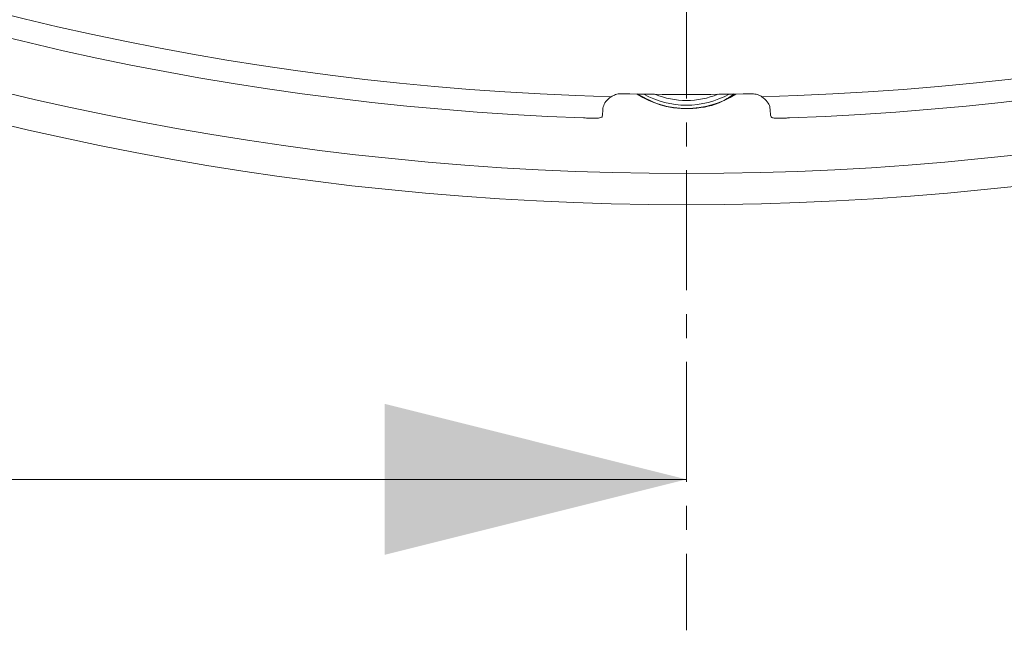
# Model space of a CAD drawing. Units: millimetres. Extents: x 55 to 828, y -660 to 260.
# Drawn here: x 213 to 266, y -99 to -67 of the extents above; entities that cross this region are included whole.
import ezdxf

# ---------------------------------------------------------------- set-up
doc = ezdxf.new("R2010")
doc.units = ezdxf.units.MM
doc.linetypes.add('CENTER', pattern=[10.16, 6.35, -1.27, 1.27, -1.27])

msp = doc.modelspace()

# ---------------------------------------------------------------- linework, layer by layer
at = {"color": 7, "linetype": 'CENTER', "lineweight": 0}
msp.add_line((248.786945, 250.439523), (248.786945, -99.060347), dxfattribs=at)
at = {"color": 7, "linetype": 'Continuous', "lineweight": 0}
msp.add_line((212.786945, -91.060347), (248.786945, -91.060347), dxfattribs=at)
for radius in [154.5, 152.847296]:
    msp.add_circle((248.786945, 77.996451), radius, dxfattribs=at)
for centre, radius, start, end in [((248.786945, 77.996451), 150, 92.08820159, 267.91179841), ((248.786945, 77.996451), 150, 272.08820159, 87.91179841), ((248.786945, 77.996451), 148.828427, 91.5361128, 268.4638872), ((248.786945, 77.996451), 148.828427, 271.5361128, 88.4638872), ((248.786945, 77.996451), 148.656854, 268.67805548, 271.32194452), ((248.786945, -66.553549), 4.85, 237.3547728, 302.6452272), ((248.786945, -66.553549), 4.675, 241.0189356, 298.9810644), ((248.786945, -66.553549), 4.425, 247.8167246, 292.1832754)]:
    msp.add_arc(centre, radius, start, end, dxfattribs=at)
for points, knots in [([(244.358005, -71.381622), (244.381637, -71.290433), (244.426929, -71.115661), (244.62368, -70.899601), (244.765049, -70.800988), (244.797299, -70.778491)], [0, 0, 0, 0, 0.457148481, 0.876159825, 1, 1, 1, 1]), ([(244.797299, -70.778491), (244.870332, -70.738093), (245.016859, -70.657042), (245.224025, -70.620307), (245.337443, -70.620758), (245.357396, -70.620837)], [0, 0, 0, 0, 0.450223522, 0.903281163, 1, 1, 1, 1]), ([(246.174418, -70.620837), (246.610677, -70.860746), (247.525626, -71.363897), (249.129902, -71.466827), (250.477762, -71.217437), (251.119848, -70.763725), (251.32206, -70.620837)], [0, 0, 0, 0, 0.271199873, 0.568776866, 0.864195272, 1, 1, 1, 1]), ([(252.216494, -70.620837), (252.304735, -70.625738), (252.480854, -70.63552), (252.664268, -70.709823), (252.753136, -70.764152), (252.776591, -70.778491)], [0, 0, 0, 0, 0.425000404, 0.848242263, 1, 1, 1, 1]), ([(252.776591, -70.778491), (252.886234, -70.867917), (253.091843, -71.035613), (253.198774, -71.250882), (253.212358, -71.354675), (253.215885, -71.381622)], [0, 0, 0, 0, 0.458256955, 0.8593526234, 1, 1, 1, 1]), ([(244.358005, -71.381622), (244.353533, -71.452511), (244.341706, -71.639986), (244.328722, -71.750247), (244.320647, -71.818816)], [0, 0, 0, 0, 0.378122931, 1, 1, 1, 1]), ([(253.253243, -71.818816), (253.245168, -71.750247), (253.232184, -71.639986), (253.220357, -71.452511), (253.215885, -71.381622)], [0, 0, 0, 0, 0.621877069, 1, 1, 1, 1]), ([(243.321256, -71.903936), (243.433558, -71.908029), (243.658179, -71.916215), (243.957308, -71.922593), (244.181881, -71.909948), (244.298272, -71.873647), (244.31446, -71.833978), (244.320647, -71.818816)], [0, 0, 0, 0, 0.218323877, 0.43667902, 0.653932414, 0.867722577, 1, 1, 1, 1]), ([(253.253243, -71.818816), (253.267121, -71.842382), (253.294888, -71.889533), (253.468375, -71.917468), (253.719787, -71.92164), (253.996095, -71.913199), (254.179486, -71.906578), (254.252634, -71.903936)], [0, 0, 0, 0, 0.214930884, 0.430028741, 0.642377676, 0.857357592, 1, 1, 1, 1])]:
    msp.add_open_spline(points, degree=3, knots=knots, dxfattribs=at)
msp.add_solid([(248.786945, -91.060347), (232.786945, -87.060347), (232.786945, -95.060347)], dxfattribs=at)

doc.saveas('drawing.dxf')
